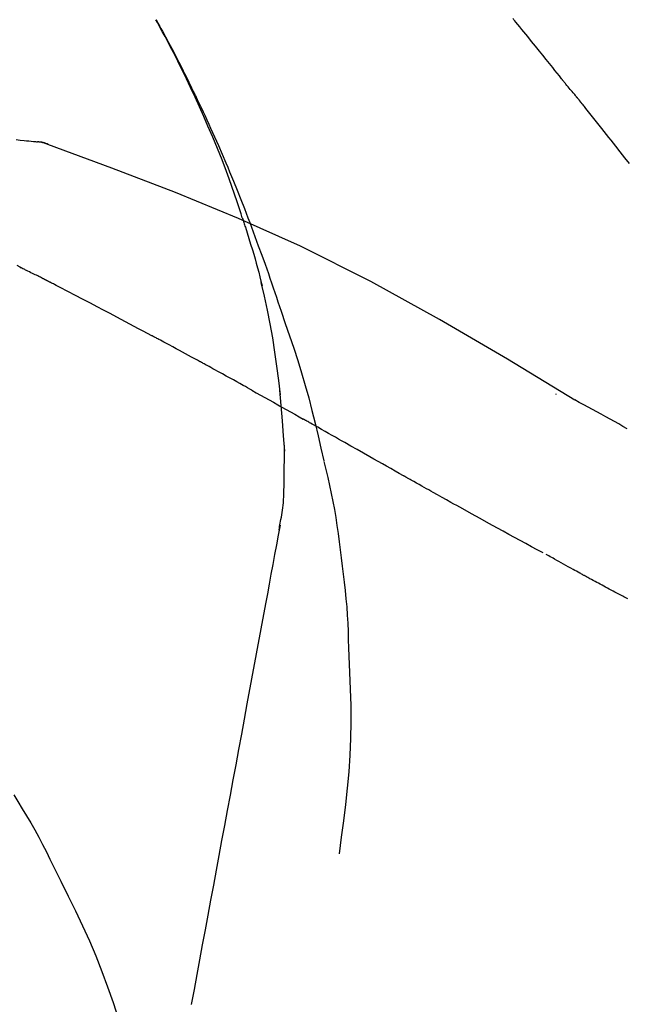
# Model space of a CAD drawing. Extents: x 56059 to 82181, y 210 to 8610.
# Drawn here: x 67136 to 67160, y 3054 to 3094 of the extents above; entities that cross this region are included whole.
import ezdxf

# ---------------------------------------------------------------- set-up
doc = ezdxf.new("R2010")
doc.units = 0
doc.header["$LTSCALE"] = 50
doc.header["$MEASUREMENT"] = 0
doc.layers.get('0').update_dxf_attribs({"linetype": 'CONTINUOUS'})
doc.layers.add('150-機器', color=8, linetype='CONTINUOUS')
doc.layers.add('166-寸法B', color=11, linetype='CONTINUOUS')
doc.styles.add('KH001', font='txt')
doc.dimstyles.new('KH1xx030', dxfattribs={"dimscale": 30, "dimtxt": 2, "dimasz": 0.6, "dimexe": 0.3, "dimexo": 1.2, "dimgap": 0.5, "dimtad": 3, "dimdec": 1, "dimdsep": 46, "dimlunit": 6, "dimtxsty": 'KH001', "dimblk": 'DOT', "dimcen": 1, "dimdle": 1, "dimclrd": 256, "dimclre": 256, "dimclrt": 256, "dimadec": 0, "dimazin": 0, "dimtfac": 1, "dimtdec": 1, "dimtix": 1, "dimtmove": 2, "dimatfit": 3, "dimldrblk": 'CLOSEDBLANK', "dimfxl": 1, "dimtolj": 1, "dimtzin": 0, "dimlwd": -1, "dimlwe": -1, "dimarcsym": 0})

# ---------------------------------------------------------------- blocks, each defined once
blk = doc.blocks.new('_Dot')
at = {"color": 0, "linetype": 'ByBlock', "lineweight": -2}
blk.add_line((-0.5, 0), (-1, 0), dxfattribs=at)
at = {"color": 0, "linetype": 'ByBlock', "const_width": 0.5}
blk.add_lwpolyline([(-0.25, 0, 1), (0.25, 0, 1)], format="xyb", close=True, dxfattribs=at)
blk = doc.blocks.new('*D256')
at = {"layer": '166-寸法B', "transparency": 16777216}
for p, q in [((66584.802, 2931.115), (66584.802, 3313.31)), ((67234.802, 2931.115), (67234.802, 3313.31)), ((66602.802, 3304.31), (67216.802, 3304.31))]:
    blk.add_line(p, q, dxfattribs=at)
at = {"layer": '166-寸法B', "transparency": 16777216, "xscale": 18, "yscale": 18, "zscale": 18, "rotation": 180}
blk.add_blockref('_Dot', (66584.802, 3304.31), dxfattribs=at)
at = {"layer": '166-寸法B', "transparency": 16777216, "xscale": 18, "yscale": 18, "zscale": 18}
blk.add_blockref('_Dot', (67234.802, 3304.31), dxfattribs=at)
at = {"layer": '166-寸法B', "transparency": 16777216, "insert": (66909.802, 3349.31), "char_height": 60, "attachment_point": 5, "style": 'KH001'}
blk.add_mtext('\\A1;650', dxfattribs=at)
blk = doc.blocks.new('_ClosedBlank')
at = {"color": 0, "linetype": 'ByBlock', "lineweight": -2}
for p, q in [((-1, 0.1667), (0, 0)), ((-1, 0.1667), (-1, -0.1667)), ((0, 0), (-1, -0.1667))]:
    blk.add_line(p, q, dxfattribs=at)
blk = doc.blocks.new('*D258')
at = {"layer": '166-寸法B', "transparency": 16777216}
for p, q in [((66584.802, 2931.115), (66584.802, 3178.31)), ((67231.802, 2931.115), (67231.802, 3178.31)), ((67213.802, 3169.31), (66602.802, 3169.31))]:
    blk.add_line(p, q, dxfattribs=at)
at = {"layer": '166-寸法B', "transparency": 16777216, "xscale": 18, "yscale": 18, "zscale": 18, "rotation": 180}
blk.add_blockref('_Dot', (66584.802, 3169.31), dxfattribs=at)
at = {"layer": '166-寸法B', "transparency": 16777216, "xscale": 18, "yscale": 18, "zscale": 18}
blk.add_blockref('_Dot', (67231.802, 3169.31), dxfattribs=at)
at = {"layer": '166-寸法B', "transparency": 16777216, "insert": (66908.302, 3214.31), "char_height": 60, "attachment_point": 5, "style": 'KH001'}
blk.add_mtext('\\A1;647', dxfattribs=at)

msp = doc.modelspace()

# ---------------------------------------------------------------- linework, layer by layer
at = {"layer": '150-機器', "color": 13, "linetype": 'Continuous'}
msp.add_line((67136.194, 3089.015), (67136.193, 3089.015), dxfattribs=at)
for points in [[(67144.861, 3085.927), (67144.809, 3086.088), (67144.757, 3086.249), (67144.705, 3086.41), (67144.652, 3086.571), (67144.547, 3086.883), (67144.439, 3087.193), (67144.329, 3087.503), (67144.215, 3087.811), (67144.038, 3088.274), (67143.854, 3088.734), (67143.665, 3089.192), (67143.47, 3089.648), (67143.299, 3090.039), (67143.125, 3090.428), (67142.947, 3090.817), (67142.766, 3091.203), (67142.596, 3091.561), (67142.423, 3091.918), (67142.247, 3092.273), (67142.068, 3092.626), (67141.957, 3092.842), (67141.844, 3093.057), (67141.731, 3093.272), (67141.616, 3093.485), (67141.552, 3093.603), (67141.488, 3093.721), (67141.423, 3093.838), (67141.359, 3093.955)], [(67141.366, 3093.957), (67141.372, 3093.946), (67141.378, 3093.935), (67141.385, 3093.923), (67141.391, 3093.912), (67141.397, 3093.901), (67141.404, 3093.89), (67141.41, 3093.878), (67141.416, 3093.867), (67141.422, 3093.856), (67141.429, 3093.844), (67141.435, 3093.833), (67141.441, 3093.822), (67141.503, 3093.71), (67141.565, 3093.598), (67141.627, 3093.486), (67141.689, 3093.373), (67141.751, 3093.259), (67141.812, 3093.145), (67141.872, 3093.03), (67141.933, 3092.915), (67142.052, 3092.689), (67142.171, 3092.462), (67142.288, 3092.235), (67142.405, 3092.007), (67142.463, 3091.891), (67142.521, 3091.775), (67142.579, 3091.659), (67142.637, 3091.543), (67142.693, 3091.428), (67142.749, 3091.313), (67142.805, 3091.198), (67142.861, 3091.083), (67142.869, 3091.067), (67142.877, 3091.05), (67142.885, 3091.034), (67142.893, 3091.017), (67142.901, 3091.001), (67142.909, 3090.984), (67142.917, 3090.968), (67142.925, 3090.951), (67142.933, 3090.935), (67142.941, 3090.918), (67142.949, 3090.902), (67142.957, 3090.885)], [(67157.797, 3091.564), (67157.708, 3091.677), (67157.618, 3091.789), (67157.529, 3091.902), (67157.439, 3092.014), (67157.305, 3092.182), (67157.17, 3092.35), (67157.036, 3092.518), (67156.901, 3092.686), (67156.743, 3092.882), (67156.584, 3093.077), (67156.426, 3093.272), (67156.267, 3093.467), (67156.188, 3093.565), (67156.109, 3093.662), (67156.029, 3093.759), (67155.95, 3093.857), (67155.91, 3093.905), (67155.87, 3093.954), (67155.831, 3094.002)], [(67158.407, 3090.827), (67158.382, 3090.858), (67158.357, 3090.89), (67158.332, 3090.921), (67158.307, 3090.952), (67158.269, 3090.998), (67158.23, 3091.043), (67158.192, 3091.089), (67158.153, 3091.134), (67158.108, 3091.188), (67158.063, 3091.241), (67158.018, 3091.294), (67157.973, 3091.348), (67157.951, 3091.375), (67157.929, 3091.402), (67157.907, 3091.429), (67157.885, 3091.456), (67157.874, 3091.469), (67157.863, 3091.483), (67157.852, 3091.496), (67157.841, 3091.51), (67157.835, 3091.517), (67157.83, 3091.523), (67157.824, 3091.53), (67157.819, 3091.537), (67157.817, 3091.54), (67157.815, 3091.542), (67157.813, 3091.545), (67157.811, 3091.547), (67157.81, 3091.548), (67157.809, 3091.549), (67157.808, 3091.55), (67157.808, 3091.551), (67157.807, 3091.552), (67157.806, 3091.553), (67157.806, 3091.554), (67157.805, 3091.555), (67157.804, 3091.556), (67157.803, 3091.556), (67157.803, 3091.557), (67157.802, 3091.558), (67157.8, 3091.561), (67157.797, 3091.564), (67157.796, 3091.566), (67157.795, 3091.567), (67157.796, 3091.566), (67157.798, 3091.563), (67157.8, 3091.561), (67157.801, 3091.559), (67157.801, 3091.559), (67157.8, 3091.561), (67157.797, 3091.564), (67157.795, 3091.567)], [(67142.957, 3090.885), (67143.037, 3090.721), (67143.116, 3090.558), (67143.195, 3090.393), (67143.273, 3090.229), (67143.351, 3090.062), (67143.427, 3089.895), (67143.503, 3089.728), (67143.578, 3089.561), (67143.734, 3089.212), (67143.889, 3088.863), (67144.042, 3088.513), (67144.192, 3088.162), (67144.27, 3087.975), (67144.347, 3087.789), (67144.423, 3087.602), (67144.499, 3087.415), (67144.649, 3087.044), (67144.798, 3086.672), (67144.945, 3086.3), (67145.089, 3085.927), (67145.16, 3085.738), (67145.231, 3085.55), (67145.301, 3085.361), (67145.371, 3085.172), (67145.509, 3084.797), (67145.646, 3084.421), (67145.782, 3084.044), (67145.916, 3083.666), (67145.982, 3083.477), (67146.047, 3083.288), (67146.112, 3083.098), (67146.176, 3082.909), (67146.24, 3082.719), (67146.304, 3082.529), (67146.368, 3082.339), (67146.431, 3082.149)], [(67158.558, 3090.639), (67158.552, 3090.647), (67158.545, 3090.654), (67158.539, 3090.662), (67158.533, 3090.67), (67158.523, 3090.682), (67158.514, 3090.694), (67158.505, 3090.706), (67158.495, 3090.717), (67158.484, 3090.731), (67158.473, 3090.745), (67158.462, 3090.758), (67158.451, 3090.772), (67158.445, 3090.779), (67158.44, 3090.786), (67158.434, 3090.793), (67158.429, 3090.8), (67158.426, 3090.803), (67158.423, 3090.807), (67158.421, 3090.81), (67158.418, 3090.813), (67158.417, 3090.815), (67158.415, 3090.817), (67158.414, 3090.819), (67158.412, 3090.82), (67158.411, 3090.822), (67158.41, 3090.824), (67158.408, 3090.825), (67158.407, 3090.827)], [(67160.551, 3088.128), (67160.365, 3088.365), (67160.178, 3088.601), (67159.992, 3088.837), (67159.805, 3089.073), (67159.712, 3089.19), (67159.619, 3089.308), (67159.526, 3089.426), (67159.432, 3089.544), (67159.323, 3089.681), (67159.214, 3089.818), (67159.105, 3089.955), (67158.996, 3090.092), (67158.941, 3090.16), (67158.886, 3090.229), (67158.832, 3090.297), (67158.777, 3090.365), (67158.75, 3090.4), (67158.722, 3090.434), (67158.695, 3090.468), (67158.668, 3090.502), (67158.654, 3090.519), (67158.64, 3090.536), (67158.626, 3090.553), (67158.613, 3090.57), (67158.606, 3090.579), (67158.599, 3090.588), (67158.592, 3090.596), (67158.585, 3090.605), (67158.582, 3090.609), (67158.579, 3090.613), (67158.575, 3090.617), (67158.572, 3090.622), (67158.57, 3090.624), (67158.568, 3090.626), (67158.567, 3090.628), (67158.565, 3090.63), (67158.564, 3090.631), (67158.563, 3090.632), (67158.562, 3090.633), (67158.561, 3090.634), (67158.561, 3090.636), (67158.56, 3090.637), (67158.559, 3090.638), (67158.558, 3090.639)], [(67135.693, 3089.101), (67135.855, 3089.082), (67136.017, 3089.063), (67136.111, 3089.053), (67136.206, 3089.043), (67136.3, 3089.033), (67136.395, 3089.024), (67136.436, 3089.02), (67136.477, 3089.016), (67136.518, 3089.012), (67136.559, 3089.009)], [(67136.999, 3088.896), (67136.947, 3088.921), (67136.893, 3088.945), (67136.84, 3088.966), (67136.785, 3088.983), (67136.73, 3088.994), (67136.674, 3089.001), (67136.617, 3089.006), (67136.56, 3089.009)], [(67136.979, 3088.901), (67136.946, 3088.915), (67136.912, 3088.928), (67136.878, 3088.941), (67136.844, 3088.953), (67136.81, 3088.964), (67136.775, 3088.974), (67136.74, 3088.982), (67136.705, 3088.989), (67136.669, 3088.995), (67136.634, 3089), (67136.598, 3089.004), (67136.563, 3089.007)], [(67158.335, 3078.544), (67155.602, 3080.196), (67152.851, 3081.81), (67150.065, 3083.349), (67147.225, 3084.778), (67144.71, 3085.906), (67142.155, 3086.951), (67139.574, 3087.94), (67136.979, 3088.901)], [(67136.979, 3088.901), (67136.981, 3088.9), (67136.983, 3088.899), (67136.984, 3088.898), (67136.986, 3088.898)], [(67144.861, 3085.926), (67144.863, 3085.92), (67144.865, 3085.914), (67144.867, 3085.908), (67144.869, 3085.902), (67144.871, 3085.896), (67144.873, 3085.89), (67144.875, 3085.884), (67144.876, 3085.878), (67144.878, 3085.872), (67144.88, 3085.866), (67144.882, 3085.86), (67144.884, 3085.854)], [(67144.861, 3085.926), (67144.877, 3085.878), (67144.892, 3085.83), (67144.907, 3085.783), (67144.923, 3085.735), (67144.938, 3085.687), (67144.953, 3085.639), (67144.968, 3085.591), (67144.984, 3085.544), (67145.056, 3085.316), (67145.127, 3085.088), (67145.198, 3084.86), (67145.268, 3084.632), (67145.323, 3084.451), (67145.376, 3084.27), (67145.428, 3084.089), (67145.478, 3083.907), (67145.526, 3083.724), (67145.572, 3083.541), (67145.617, 3083.358), (67145.662, 3083.174)], [(67135.86, 3083.924), (67135.733, 3083.99)], [(67136.717, 3083.498), (67136.681, 3083.517), (67136.646, 3083.535), (67136.611, 3083.553), (67136.575, 3083.571), (67136.521, 3083.598), (67136.468, 3083.624), (67136.414, 3083.65), (67136.36, 3083.676), (67136.297, 3083.706), (67136.234, 3083.736), (67136.171, 3083.767), (67136.109, 3083.798), (67136.078, 3083.813), (67136.046, 3083.829), (67136.015, 3083.844), (67135.984, 3083.86), (67135.968, 3083.868), (67135.953, 3083.876), (67135.937, 3083.884), (67135.922, 3083.892), (67135.914, 3083.896), (67135.906, 3083.9), (67135.899, 3083.904), (67135.891, 3083.908), (67135.888, 3083.909), (67135.885, 3083.911), (67135.882, 3083.912), (67135.879, 3083.914), (67135.878, 3083.914), (67135.877, 3083.915), (67135.876, 3083.915), (67135.875, 3083.916), (67135.874, 3083.916), (67135.873, 3083.917), (67135.872, 3083.917), (67135.871, 3083.918), (67135.87, 3083.918), (67135.869, 3083.919), (67135.868, 3083.919), (67135.867, 3083.92), (67135.864, 3083.922), (67135.86, 3083.923), (67135.858, 3083.925), (67135.857, 3083.925), (67135.859, 3083.924), (67135.861, 3083.923), (67135.864, 3083.921), (67135.866, 3083.92), (67135.866, 3083.921), (67135.864, 3083.922), (67135.86, 3083.923), (67135.856, 3083.925)], [(67136.932, 3083.388), (67136.923, 3083.392), (67136.914, 3083.397), (67136.905, 3083.401), (67136.896, 3083.406), (67136.882, 3083.413), (67136.869, 3083.42), (67136.855, 3083.427), (67136.842, 3083.434), (67136.826, 3083.442), (67136.811, 3083.45), (67136.795, 3083.458), (67136.779, 3083.466), (67136.772, 3083.47), (67136.764, 3083.474), (67136.756, 3083.478), (67136.748, 3083.482), (67136.744, 3083.484), (67136.74, 3083.486), (67136.736, 3083.488), (67136.732, 3083.49), (67136.731, 3083.491), (67136.729, 3083.492), (67136.727, 3083.493), (67136.725, 3083.494), (67136.723, 3083.495), (67136.721, 3083.496), (67136.719, 3083.497), (67136.717, 3083.498)], [(67141.191, 3081.153), (67141.014, 3081.247), (67140.837, 3081.341), (67140.66, 3081.435), (67140.483, 3081.529), (67140.305, 3081.623), (67140.128, 3081.717), (67139.951, 3081.811), (67139.773, 3081.905), (67139.507, 3082.045), (67139.241, 3082.185), (67138.974, 3082.324), (67138.708, 3082.464), (67138.575, 3082.534), (67138.442, 3082.603), (67138.309, 3082.673), (67138.176, 3082.743), (67138.02, 3082.824), (67137.865, 3082.904), (67137.709, 3082.985), (67137.554, 3083.066), (67137.476, 3083.106), (67137.398, 3083.146), (67137.32, 3083.187), (67137.243, 3083.227), (67137.204, 3083.247), (67137.165, 3083.267), (67137.126, 3083.287), (67137.087, 3083.307), (67137.068, 3083.317), (67137.048, 3083.327), (67137.029, 3083.337), (67137.009, 3083.347), (67137, 3083.352), (67136.99, 3083.357), (67136.98, 3083.362), (67136.97, 3083.367), (67136.966, 3083.37), (67136.961, 3083.373), (67136.956, 3083.375), (67136.951, 3083.378), (67136.949, 3083.379), (67136.946, 3083.38), (67136.944, 3083.381), (67136.941, 3083.383), (67136.94, 3083.383), (67136.939, 3083.384), (67136.938, 3083.384), (67136.936, 3083.385), (67136.935, 3083.386), (67136.934, 3083.386), (67136.933, 3083.387), (67136.932, 3083.388)], [(67146.408, 3078.756), (67146.339, 3079.334), (67146.265, 3079.911), (67146.185, 3080.488), (67146.093, 3081.062), (67145.99, 3081.627), (67145.876, 3082.19), (67145.755, 3082.751), (67145.63, 3083.312)], [(67146.431, 3082.149), (67146.604, 3081.649), (67146.775, 3081.149), (67146.942, 3080.647), (67147.105, 3080.144), (67147.26, 3079.642), (67147.408, 3079.137), (67147.55, 3078.631), (67147.683, 3078.122), (67147.809, 3077.612), (67147.93, 3077.1), (67148.046, 3076.588), (67148.161, 3076.075)], [(67143.124, 3080.112), (67143.044, 3080.156), (67142.964, 3080.2), (67142.883, 3080.244), (67142.803, 3080.287), (67142.682, 3080.353), (67142.562, 3080.418), (67142.441, 3080.484), (67142.321, 3080.549), (67142.18, 3080.624), (67142.039, 3080.7), (67141.897, 3080.776), (67141.756, 3080.851), (67141.686, 3080.889), (67141.615, 3080.927), (67141.544, 3080.964), (67141.474, 3081.002), (67141.438, 3081.021), (67141.403, 3081.04), (67141.368, 3081.059), (67141.332, 3081.077), (67141.315, 3081.087), (67141.297, 3081.096), (67141.279, 3081.106), (67141.262, 3081.115), (67141.253, 3081.12), (67141.244, 3081.124), (67141.235, 3081.129), (67141.226, 3081.134), (67141.222, 3081.136), (67141.219, 3081.138), (67141.215, 3081.14), (67141.211, 3081.142), (67141.208, 3081.143), (67141.206, 3081.145), (67141.203, 3081.146), (67141.201, 3081.147), (67141.2, 3081.148), (67141.199, 3081.148), (67141.197, 3081.149), (67141.196, 3081.15), (67141.195, 3081.15), (67141.194, 3081.151), (67141.192, 3081.152), (67141.191, 3081.153)], [(67145.25, 3078.939), (67145.162, 3078.989), (67145.074, 3079.038), (67144.986, 3079.087), (67144.898, 3079.136), (67144.766, 3079.209), (67144.634, 3079.283), (67144.501, 3079.357), (67144.368, 3079.43), (67144.213, 3079.516), (67144.058, 3079.601), (67143.902, 3079.687), (67143.747, 3079.772), (67143.669, 3079.815), (67143.591, 3079.857), (67143.514, 3079.9), (67143.436, 3079.942), (67143.397, 3079.964), (67143.358, 3079.985), (67143.319, 3080.006), (67143.28, 3080.027), (67143.261, 3080.038), (67143.241, 3080.049), (67143.222, 3080.059), (67143.202, 3080.07), (67143.193, 3080.075), (67143.183, 3080.08), (67143.173, 3080.086), (67143.163, 3080.091), (67143.158, 3080.094), (67143.154, 3080.096), (67143.149, 3080.099), (67143.144, 3080.102), (67143.142, 3080.103), (67143.14, 3080.104), (67143.138, 3080.105), (67143.136, 3080.106), (67143.135, 3080.107), (67143.134, 3080.107), (67143.133, 3080.108), (67143.132, 3080.108), (67143.131, 3080.109), (67143.13, 3080.109), (67143.129, 3080.11), (67143.128, 3080.11), (67143.127, 3080.111), (67143.126, 3080.111), (67143.125, 3080.112), (67143.124, 3080.113)], [(67145.25, 3078.939), (67145.425, 3078.842), (67145.599, 3078.745), (67145.774, 3078.648), (67145.948, 3078.55), (67146.121, 3078.453), (67146.294, 3078.356), (67146.467, 3078.259), (67146.64, 3078.161), (67146.813, 3078.064), (67146.986, 3077.966), (67147.159, 3077.869), (67147.331, 3077.771)], [(67146.583, 3076.469), (67146.533, 3077.088), (67146.483, 3077.706), (67146.433, 3078.325), (67146.384, 3078.944)], [(67157.57, 3078.795), (67157.57, 3078.792), (67157.57, 3078.79), (67157.57, 3078.788), (67157.57, 3078.786), (67157.57, 3078.784), (67157.57, 3078.782), (67157.57, 3078.779), (67157.57, 3078.777), (67157.57, 3078.775), (67157.57, 3078.773), (67157.57, 3078.771), (67157.57, 3078.769)], [(67160.461, 3077.377), (67160.287, 3077.476), (67160.114, 3077.575), (67159.94, 3077.673), (67159.765, 3077.77), (67159.587, 3077.868), (67159.409, 3077.966), (67159.23, 3078.063), (67159.051, 3078.16), (67158.872, 3078.257), (67158.694, 3078.354), (67158.515, 3078.451), (67158.337, 3078.549)], [(67151.394, 3075.475), (67151.222, 3075.572), (67151.051, 3075.668), (67150.88, 3075.764), (67150.71, 3075.861), (67150.539, 3075.957), (67150.368, 3076.054), (67150.197, 3076.151), (67150.027, 3076.247), (67149.773, 3076.391), (67149.519, 3076.534), (67149.265, 3076.678), (67149.011, 3076.822), (67148.885, 3076.893), (67148.759, 3076.965), (67148.632, 3077.036), (67148.506, 3077.108), (67148.359, 3077.191), (67148.212, 3077.274), (67148.065, 3077.357), (67147.919, 3077.44), (67147.845, 3077.481), (67147.772, 3077.523), (67147.698, 3077.564), (67147.625, 3077.606), (67147.588, 3077.626), (67147.552, 3077.647), (67147.515, 3077.668), (67147.478, 3077.688), (67147.46, 3077.699), (67147.442, 3077.709), (67147.423, 3077.72), (67147.405, 3077.73), (67147.397, 3077.734), (67147.389, 3077.739), (67147.381, 3077.743), (67147.373, 3077.748), (67147.368, 3077.751), (67147.363, 3077.754), (67147.358, 3077.756), (67147.352, 3077.759), (67147.35, 3077.761), (67147.347, 3077.762), (67147.345, 3077.764), (67147.342, 3077.765), (67147.34, 3077.767), (67147.337, 3077.768), (67147.334, 3077.77), (67147.331, 3077.771)], [(67146.547, 3074.719), (67146.554, 3075.216), (67146.561, 3075.714), (67146.568, 3076.212), (67146.575, 3076.71)], [(67148.167, 3076.049), (67148.245, 3075.728), (67148.322, 3075.406), (67148.396, 3075.084), (67148.466, 3074.761), (67148.531, 3074.437), (67148.591, 3074.112), (67148.647, 3073.786), (67148.697, 3073.459), (67148.742, 3073.132), (67148.784, 3072.804), (67148.824, 3072.476), (67148.862, 3072.148)], [(67157.047, 3072.357), (67156.816, 3072.48), (67156.586, 3072.602), (67156.356, 3072.725), (67156.126, 3072.849), (67155.895, 3072.974), (67155.665, 3073.099), (67155.435, 3073.225), (67155.205, 3073.351), (67154.851, 3073.546), (67154.498, 3073.741), (67154.144, 3073.937), (67153.791, 3074.132), (67153.673, 3074.199), (67153.554, 3074.265), (67153.435, 3074.331), (67153.316, 3074.397), (67153.136, 3074.497), (67152.956, 3074.598), (67152.777, 3074.698), (67152.597, 3074.799), (67152.507, 3074.85), (67152.417, 3074.9), (67152.327, 3074.951), (67152.236, 3075.001), (67152.131, 3075.06), (67152.026, 3075.12), (67151.92, 3075.179), (67151.815, 3075.238), (67151.762, 3075.268), (67151.71, 3075.297), (67151.657, 3075.327), (67151.604, 3075.357), (67151.582, 3075.369), (67151.559, 3075.382), (67151.537, 3075.395), (67151.514, 3075.408), (67151.499, 3075.416), (67151.484, 3075.425), (67151.469, 3075.433), (67151.454, 3075.442), (67151.447, 3075.445), (67151.44, 3075.449), (67151.433, 3075.453), (67151.426, 3075.457), (67151.418, 3075.462), (67151.41, 3075.466), (67151.402, 3075.471), (67151.394, 3075.475)], [(67146.349, 3073.275), (67146.356, 3073.309), (67146.362, 3073.344), (67146.368, 3073.378), (67146.374, 3073.413), (67146.387, 3073.486), (67146.399, 3073.56), (67146.411, 3073.634), (67146.424, 3073.708), (67146.442, 3073.8), (67146.46, 3073.892), (67146.477, 3073.984), (67146.492, 3074.077), (67146.505, 3074.177), (67146.515, 3074.279), (67146.523, 3074.38), (67146.53, 3074.481), (67146.534, 3074.54), (67146.538, 3074.599), (67146.542, 3074.658), (67146.547, 3074.718)], [(67146.391, 3073.471), (67146.318, 3073.074), (67146.244, 3072.676), (67146.17, 3072.279), (67146.097, 3071.881), (67146.023, 3071.484), (67145.949, 3071.086), (67145.876, 3070.689), (67145.802, 3070.291), (67145.614, 3069.277), (67145.426, 3068.263), (67145.238, 3067.248), (67145.05, 3066.234), (67144.936, 3065.617), (67144.821, 3065), (67144.707, 3064.383), (67144.592, 3063.766), (67144.478, 3063.149), (67144.364, 3062.532), (67144.249, 3061.915), (67144.135, 3061.298)], [(67148.862, 3072.148), (67148.907, 3071.818), (67148.951, 3071.488), (67148.992, 3071.158), (67149.029, 3070.827), (67149.062, 3070.495), (67149.09, 3070.163), (67149.113, 3069.831), (67149.131, 3069.498), (67149.146, 3069.165), (67149.157, 3068.832), (67149.167, 3068.499), (67149.175, 3068.166)], [(67158.68, 3071.452), (67158.644, 3071.471), (67158.609, 3071.491), (67158.573, 3071.51), (67158.538, 3071.529), (67158.47, 3071.567), (67158.402, 3071.604), (67158.333, 3071.642), (67158.265, 3071.679), (67158.167, 3071.733), (67158.069, 3071.788), (67157.971, 3071.842), (67157.873, 3071.897), (67157.783, 3071.947), (67157.693, 3071.997), (67157.602, 3072.048), (67157.512, 3072.098), (67157.455, 3072.13), (67157.397, 3072.162), (67157.34, 3072.194), (67157.282, 3072.227), (67157.255, 3072.242), (67157.228, 3072.257), (67157.2, 3072.273), (67157.173, 3072.288)], [(67160.434, 3070.511), (67160.407, 3070.525), (67160.381, 3070.539), (67160.354, 3070.553), (67160.327, 3070.567), (67160.275, 3070.595), (67160.222, 3070.622), (67160.169, 3070.65), (67160.117, 3070.678), (67160.04, 3070.718), (67159.962, 3070.76), (67159.885, 3070.801), (67159.808, 3070.842), (67159.733, 3070.882), (67159.658, 3070.922), (67159.584, 3070.961), (67159.51, 3071.001), (67159.438, 3071.04), (67159.366, 3071.079), (67159.294, 3071.117), (67159.223, 3071.156), (67159.154, 3071.193), (67159.085, 3071.23), (67159.016, 3071.268), (67158.947, 3071.305), (67158.902, 3071.33), (67158.857, 3071.354), (67158.813, 3071.379), (67158.768, 3071.404), (67158.746, 3071.416), (67158.724, 3071.428), (67158.702, 3071.44), (67158.68, 3071.452)], [(67160.483, 3070.485), (67160.434, 3070.511)], [(67149.175, 3068.166), (67149.208, 3067.498), (67149.237, 3066.829), (67149.256, 3066.161), (67149.262, 3065.492), (67149.249, 3064.822), (67149.219, 3064.152), (67149.174, 3063.483), (67149.114, 3062.816), (67149.042, 3062.151), (67148.96, 3061.487), (67148.872, 3060.824), (67148.781, 3060.161)], [(67135.595, 3062.552), (67135.77, 3062.269), (67135.944, 3061.985), (67136.116, 3061.7), (67136.285, 3061.413), (67136.45, 3061.123), (67136.61, 3060.831), (67136.766, 3060.537), (67136.919, 3060.24), (67137.067, 3059.942), (67137.213, 3059.643), (67137.357, 3059.342), (67137.5, 3059.041)], [(67144.135, 3061.298), (67144.023, 3060.694), (67143.911, 3060.091), (67143.799, 3059.487), (67143.688, 3058.884), (67143.576, 3058.28), (67143.464, 3057.676), (67143.352, 3057.073), (67143.24, 3056.469), (67143.128, 3055.866), (67143.016, 3055.262), (67142.904, 3054.658), (67142.793, 3054.055)], [(67137.5, 3059.041), (67137.802, 3058.444), (67138.1, 3057.845), (67138.39, 3057.242), (67138.667, 3056.633), (67138.928, 3056.016), (67139.173, 3055.393), (67139.404, 3054.763), (67139.621, 3054.129), (67139.825, 3053.492), (67140.021, 3052.852), (67140.21, 3052.21), (67140.396, 3051.568)]]:
    msp.add_lwpolyline(points, dxfattribs=at)

# ---------------------------------------------------------------- dimensions: what is measured, and where the dimension line sits
at = {"layer": '166-寸法B'}
for base, p1, p2, picture, middle in [((67234.802, 3304.31), (66584.802, 2895.115), (67234.802, 2895.115), '*D256', (66909.802, 3349.31)), ((66584.802, 3169.31), (67231.802, 2895.115), (66584.802, 2895.115), '*D258', (66908.302, 3214.31))]:
    dim = msp.add_linear_dim(base=base, p1=p1, p2=p2, dimstyle='KH1xx030', dxfattribs=at)
    dim.commit()
    dim.dimension.update_dxf_attribs({"geometry": picture, "text_midpoint": middle})

doc.saveas('drawing.dxf')
